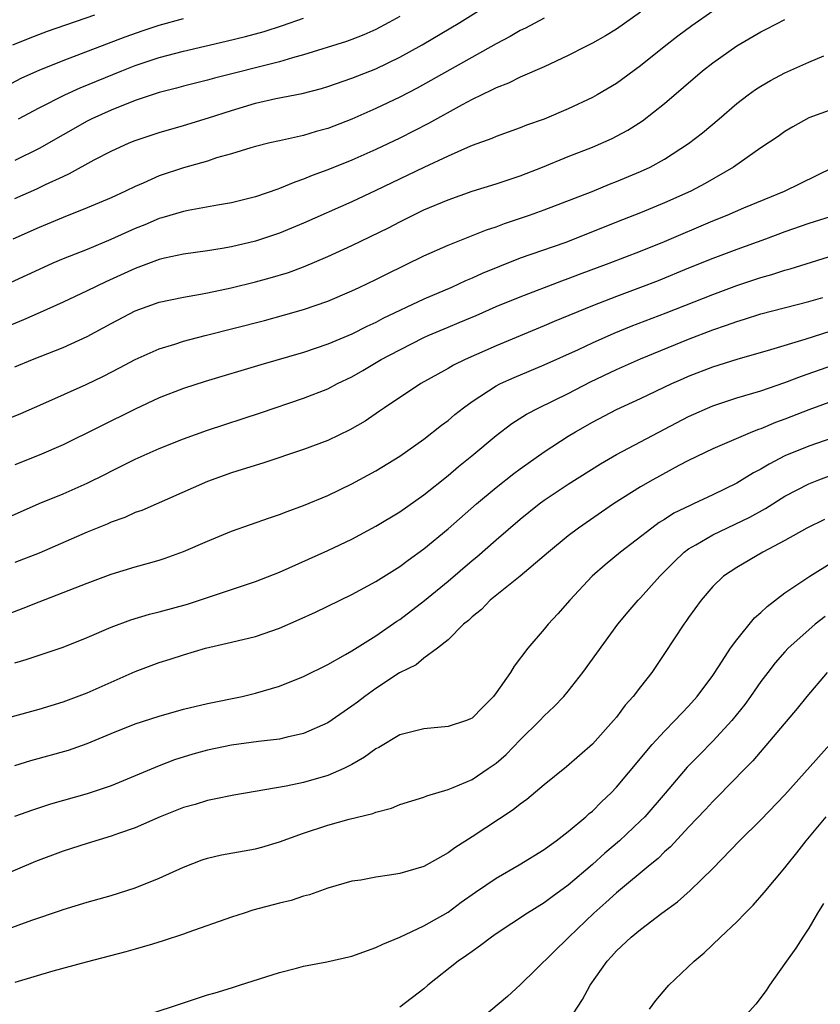
# Model space of a CAD drawing. Units: inches. Extents: x 2598000 to 2601000, y 1485000 to 1488000.
# Drawn here: x 2598315 to 2598382, y 1485585 to 1485667 of the extents above; entities that cross this region are included whole.
import ezdxf

# ---------------------------------------------------------------- set-up
doc = ezdxf.new("R2010")
doc.units = ezdxf.units.IN
doc.header["$MEASUREMENT"] = 0
doc.layers.add('LD25981485_2ft', color=216, linetype='Continuous')

msp = doc.modelspace()

# ---------------------------------------------------------------- linework, layer by layer
at = {"layer": 'LD25981485_2ft'}
for points, elevation in [([(2598315, 1485652.391), (2598316.814, 1485653.186), (2598317.545, 1485653.545), (2598319, 1485654.225), (2598319.544, 1485654.456), (2598321.592, 1485655.592), (2598323, 1485656.321), (2598324.489, 1485657), (2598325, 1485657.21), (2598327, 1485657.875), (2598329, 1485658.45), (2598331.081, 1485659.081), (2598333, 1485659.7), (2598335, 1485660.297), (2598336.695, 1485660.694), (2598338.878, 1485661.122), (2598340.471, 1485661.529), (2598341, 1485661.692), (2598343, 1485662.38), (2598345, 1485663.169), (2598347, 1485664.126), (2598348.846, 1485665.154), (2598351.979, 1485667), (2598355, 1485668.913)], 10126), ([(2598373, 1485667.942), (2598371.262, 1485666.738), (2598370.109, 1485665.891), (2598368.959, 1485665), (2598367, 1485663.41), (2598365, 1485661.948), (2598363.4, 1485661), (2598363, 1485660.778), (2598361, 1485659.834), (2598359, 1485658.991), (2598357.525, 1485658.476), (2598357, 1485658.26), (2598355, 1485657.54), (2598354.629, 1485657.371), (2598353, 1485656.782), (2598352.632, 1485656.632), (2598351, 1485655.909), (2598349, 1485654.966), (2598345, 1485653.037), (2598343, 1485652.098), (2598339, 1485650.322), (2598337, 1485649.5), (2598335, 1485648.839), (2598333, 1485648.365), (2598332.226, 1485648.226), (2598331, 1485648.038), (2598329, 1485647.764), (2598327.429, 1485647.429), (2598327, 1485647.324), (2598325, 1485646.578), (2598322.546, 1485645.454), (2598321, 1485644.7), (2598319, 1485643.768), (2598317.093, 1485642.907), (2598315.706, 1485642.294), (2598312.873, 1485641.127)], 10132), ([(2598367, 1485667.861), (2598365, 1485666.451), (2598364.103, 1485665.897), (2598363, 1485665.285), (2598362.41, 1485665), (2598361, 1485664.277), (2598359, 1485663.342), (2598357, 1485662.472), (2598356.025, 1485661.976), (2598355, 1485661.589), (2598354.623, 1485661.377), (2598353, 1485660.607), (2598352.173, 1485660.173), (2598349.377, 1485658.623), (2598347, 1485657.41), (2598345, 1485656.453), (2598343, 1485655.573), (2598341, 1485654.769), (2598339.713, 1485654.287), (2598339, 1485653.98), (2598338.259, 1485653.741), (2598337, 1485653.205), (2598336.84, 1485653.16), (2598335, 1485652.518), (2598333, 1485652.015), (2598331.829, 1485651.829), (2598329.4, 1485651.4), (2598329, 1485651.315), (2598327.221, 1485650.779), (2598327, 1485650.725), (2598325.789, 1485650.211), (2598325, 1485649.895), (2598322.967, 1485648.967), (2598321, 1485648.151), (2598319, 1485647.369), (2598318.137, 1485647), (2598317, 1485646.497), (2598315.987, 1485646.013), (2598314.616, 1485645.384)], 10130), ([(2598314.276, 1485661.724), (2598315.586, 1485662.414), (2598317, 1485663.056), (2598319, 1485663.848), (2598324.172, 1485665.828), (2598325.656, 1485666.344), (2598327, 1485666.791), (2598329, 1485667.354)], 10120), ([(2598359, 1485667.372), (2598357.448, 1485666.552), (2598357, 1485666.342), (2598356.154, 1485665.845), (2598355, 1485665.248), (2598348.445, 1485661.555), (2598347, 1485660.803), (2598345, 1485659.853), (2598343, 1485658.974), (2598341, 1485658.212), (2598340.042, 1485657.958), (2598339, 1485657.615), (2598338.478, 1485657.522), (2598337, 1485657.173), (2598336.187, 1485657), (2598335, 1485656.719), (2598334.61, 1485656.61), (2598333, 1485656.109), (2598331.754, 1485655.754), (2598331, 1485655.494), (2598329, 1485654.93), (2598327, 1485654.262), (2598325.665, 1485653.665), (2598325, 1485653.387), (2598324.203, 1485653), (2598323, 1485652.45), (2598321, 1485651.602), (2598319, 1485650.82), (2598317, 1485649.988), (2598314.812, 1485649)], 10128), ([(2598314.83, 1485665.17), (2598316.255, 1485665.745), (2598317.717, 1485666.283), (2598321.644, 1485667.644)], 10118), ([(2598347, 1485667.515), (2598346.072, 1485667), (2598345, 1485666.436), (2598344.001, 1485666), (2598343, 1485665.605), (2598342.553, 1485665.446), (2598339, 1485664.318), (2598338.076, 1485664.076), (2598337, 1485663.751), (2598331.602, 1485662.398), (2598331, 1485662.225), (2598329, 1485661.731), (2598328.43, 1485661.569), (2598327, 1485661.206), (2598325, 1485660.539), (2598323, 1485659.739), (2598321.38, 1485659), (2598321, 1485658.806), (2598317, 1485656.539), (2598315, 1485655.542)], 10124), ([(2598315, 1485638.393), (2598316.457, 1485639), (2598319, 1485639.993), (2598321, 1485640.908), (2598323, 1485642.001), (2598325, 1485643.061), (2598327, 1485643.758), (2598329, 1485644.182), (2598330.423, 1485644.423), (2598331, 1485644.539), (2598332.962, 1485644.962), (2598335, 1485645.463), (2598336.215, 1485645.785), (2598337.751, 1485646.249), (2598339, 1485646.705), (2598341, 1485647.557), (2598343, 1485648.476), (2598346.048, 1485649.952), (2598347, 1485650.45), (2598349, 1485651.441), (2598351, 1485652.287), (2598353, 1485652.992), (2598355, 1485653.61), (2598357, 1485654.275), (2598358.842, 1485655), (2598361, 1485655.882), (2598363, 1485656.663), (2598364.632, 1485657.368), (2598365, 1485657.554), (2598365.941, 1485658.059), (2598367.161, 1485658.839), (2598369, 1485660.285), (2598372.142, 1485663), (2598373, 1485663.672), (2598375, 1485665.087), (2598377, 1485666.24), (2598377.512, 1485666.488), (2598379, 1485667.269)], 10134), ([(2598315.298, 1485659), (2598317, 1485659.912), (2598319.15, 1485661), (2598320.422, 1485661.578), (2598323.888, 1485663), (2598325, 1485663.426), (2598327, 1485664.094), (2598329, 1485664.638), (2598332.546, 1485665.454), (2598334.155, 1485665.845), (2598335.724, 1485666.276), (2598337.242, 1485666.757), (2598339, 1485667.38)], 10122), ([(2598314.052, 1485633.948), (2598315.476, 1485634.524), (2598317.318, 1485635.318), (2598320.92, 1485636.92), (2598322.371, 1485637.629), (2598323.69, 1485638.31), (2598325, 1485639.018), (2598327, 1485639.895), (2598328.279, 1485640.279), (2598329, 1485640.52), (2598330.802, 1485641), (2598335.739, 1485642.26), (2598337.317, 1485642.683), (2598339, 1485643.163), (2598341, 1485643.859), (2598343, 1485644.712), (2598343.62, 1485645), (2598345, 1485645.656), (2598345.894, 1485646.106), (2598349, 1485647.619), (2598351, 1485648.514), (2598354.211, 1485649.789), (2598355, 1485650.043), (2598355.693, 1485650.307), (2598357.783, 1485651), (2598359, 1485651.437), (2598362.979, 1485652.979), (2598364.429, 1485653.571), (2598365, 1485653.786), (2598367, 1485654.617), (2598367.814, 1485655), (2598369, 1485655.664), (2598371, 1485656.953), (2598372.151, 1485657.849), (2598373.529, 1485659), (2598375, 1485660.274), (2598375.946, 1485661), (2598376.558, 1485661.443), (2598377, 1485661.734), (2598377.795, 1485662.206), (2598379, 1485662.839), (2598381, 1485663.717), (2598382.238, 1485664.238)], 10136), ([(2598383, 1485659.815), (2598381, 1485659.084), (2598379.658, 1485658.341), (2598379, 1485657.942), (2598378.448, 1485657.552), (2598377, 1485656.592), (2598374.735, 1485655), (2598372.365, 1485653.635), (2598371.171, 1485653), (2598369, 1485652.019), (2598367, 1485651.2), (2598365, 1485650.421), (2598361.483, 1485649), (2598360.714, 1485648.714), (2598357, 1485647.413), (2598355.268, 1485646.732), (2598353.847, 1485646.153), (2598353, 1485645.765), (2598352.453, 1485645.547), (2598351.284, 1485645), (2598349, 1485644.027), (2598345.593, 1485642.407), (2598345, 1485642.092), (2598344.243, 1485641.757), (2598343, 1485641.119), (2598341, 1485640.277), (2598339, 1485639.595), (2598335.436, 1485638.564), (2598330.811, 1485637.189), (2598329, 1485636.589), (2598327, 1485635.807), (2598325, 1485634.89), (2598319, 1485631.92), (2598317, 1485631.048), (2598315, 1485630.253)], 10138), ([(2598314.206, 1485625.794), (2598317, 1485627.03), (2598319, 1485627.838), (2598321, 1485628.725), (2598322.519, 1485629.481), (2598323, 1485629.737), (2598325, 1485630.716), (2598327, 1485631.596), (2598329, 1485632.41), (2598331, 1485633.141), (2598335.414, 1485634.586), (2598339, 1485635.78), (2598341, 1485636.565), (2598341.816, 1485637), (2598343, 1485637.576), (2598343.91, 1485638.09), (2598345.449, 1485639), (2598347, 1485639.82), (2598349, 1485640.842), (2598349.345, 1485641), (2598351, 1485641.697), (2598351.932, 1485642.068), (2598353.335, 1485642.665), (2598355, 1485643.398), (2598357, 1485644.226), (2598360.458, 1485645.542), (2598361, 1485645.73), (2598361.916, 1485646.084), (2598364.402, 1485647), (2598367, 1485647.999), (2598369, 1485648.802), (2598373, 1485650.528), (2598374.207, 1485651), (2598375.6, 1485651.6), (2598378.971, 1485653), (2598383, 1485654.965)], 10140), ([(2598383.221, 1485651), (2598381, 1485650.298), (2598379, 1485649.606), (2598377.393, 1485649), (2598375, 1485648.136), (2598373, 1485647.388), (2598371, 1485646.59), (2598368.454, 1485645.546), (2598367, 1485644.978), (2598365, 1485644.247), (2598363, 1485643.478), (2598359.832, 1485642.169), (2598359, 1485641.801), (2598355, 1485640.128), (2598352.423, 1485639), (2598351.461, 1485638.539), (2598351, 1485638.257), (2598348.753, 1485637), (2598345.71, 1485635), (2598345.299, 1485634.702), (2598344.108, 1485633.892), (2598342.846, 1485633.154), (2598341, 1485632.269), (2598339, 1485631.524), (2598335.598, 1485630.402), (2598333.875, 1485629.875), (2598333, 1485629.584), (2598331, 1485628.862), (2598325.535, 1485626.465), (2598325, 1485626.276), (2598324.124, 1485625.876), (2598323, 1485625.474), (2598322.675, 1485625.325), (2598321, 1485624.649), (2598317, 1485622.919), (2598315, 1485622.12)], 10142), ([(2598312.767, 1485617.233), (2598315.671, 1485618.329), (2598317, 1485618.876), (2598321, 1485620.423), (2598323, 1485621.157), (2598325, 1485621.77), (2598326.092, 1485622.091), (2598327, 1485622.339), (2598327.501, 1485622.499), (2598329, 1485623.04), (2598331, 1485623.917), (2598333, 1485624.737), (2598336.15, 1485625.851), (2598337, 1485626.116), (2598337.627, 1485626.373), (2598339, 1485626.861), (2598341, 1485627.713), (2598343, 1485628.68), (2598345, 1485629.749), (2598347, 1485630.959), (2598349, 1485632.39), (2598350.456, 1485633.544), (2598351, 1485633.939), (2598351.572, 1485634.427), (2598352.284, 1485635), (2598353, 1485635.513), (2598355, 1485636.81), (2598355.365, 1485637), (2598356.489, 1485637.511), (2598359, 1485638.552), (2598361.834, 1485639.834), (2598363, 1485640.378), (2598364.815, 1485641.185), (2598366.232, 1485641.768), (2598369.119, 1485642.881), (2598373, 1485644.413), (2598375, 1485645.155), (2598377, 1485645.829), (2598377.927, 1485646.073), (2598379, 1485646.432), (2598379.45, 1485646.55), (2598383.96, 1485647.96)], 10144), ([(2598315, 1485613.804), (2598315.928, 1485614.072), (2598319, 1485615.108), (2598321, 1485615.905), (2598323, 1485616.766), (2598324.628, 1485617.372), (2598326.172, 1485617.828), (2598327, 1485618.031), (2598329.332, 1485618.668), (2598334.343, 1485620.343), (2598335, 1485620.546), (2598337, 1485621.337), (2598341, 1485623.118), (2598343, 1485624.084), (2598345, 1485625.149), (2598347, 1485626.351), (2598349, 1485627.762), (2598351, 1485629.367), (2598351.882, 1485630.119), (2598352.99, 1485631), (2598355, 1485632.683), (2598356.315, 1485633.685), (2598357.528, 1485634.472), (2598358.538, 1485635), (2598361, 1485636.191), (2598362.854, 1485637.146), (2598365, 1485638.164), (2598367, 1485639.063), (2598371, 1485640.705), (2598373, 1485641.463), (2598374.153, 1485641.846), (2598375, 1485642.172), (2598375.639, 1485642.361), (2598377, 1485642.805), (2598381, 1485643.813), (2598382.164, 1485644.164)], 10146), ([(2598314.695, 1485609.305), (2598317, 1485609.946), (2598319, 1485610.543), (2598321, 1485611.298), (2598325, 1485613.086), (2598327, 1485613.834), (2598327.893, 1485614.107), (2598329, 1485614.471), (2598330.827, 1485615), (2598333, 1485615.498), (2598335, 1485615.985), (2598337, 1485616.674), (2598338.615, 1485617.385), (2598339.983, 1485618.017), (2598343, 1485619.486), (2598345, 1485620.562), (2598347, 1485621.809), (2598347.676, 1485622.324), (2598349, 1485623.273), (2598351, 1485624.935), (2598353.358, 1485627), (2598355, 1485628.37), (2598356.472, 1485629.528), (2598357, 1485629.917), (2598359, 1485631.324), (2598361, 1485632.622), (2598361.609, 1485633), (2598363, 1485633.797), (2598365, 1485634.853), (2598367, 1485635.769), (2598369.609, 1485637), (2598370.57, 1485637.429), (2598371, 1485637.613), (2598373, 1485638.385), (2598375.026, 1485639.027), (2598377.834, 1485639.834), (2598380.685, 1485640.685), (2598385, 1485642.069)], 10148), ([(2598315, 1485605.267), (2598316.324, 1485605.677), (2598319.452, 1485606.548), (2598321, 1485607.09), (2598323, 1485607.913), (2598325, 1485608.711), (2598327, 1485609.37), (2598329, 1485609.936), (2598331, 1485610.419), (2598333.878, 1485611), (2598335, 1485611.262), (2598337, 1485611.862), (2598339, 1485612.665), (2598341, 1485613.653), (2598342.484, 1485614.484), (2598343, 1485614.789), (2598345, 1485616.045), (2598346.748, 1485617.252), (2598347, 1485617.408), (2598349.037, 1485618.963), (2598351, 1485620.593), (2598353, 1485622.3), (2598353.39, 1485622.61), (2598355, 1485624.014), (2598357, 1485625.727), (2598358.581, 1485627), (2598359, 1485627.308), (2598361, 1485628.653), (2598363.671, 1485630.329), (2598365, 1485631.099), (2598367, 1485632.163), (2598371, 1485634.265), (2598373, 1485635.158), (2598375, 1485635.807), (2598377, 1485636.405), (2598379, 1485637.083), (2598380.38, 1485637.62), (2598383, 1485638.539)], 10150), ([(2598386.985, 1485637), (2598381, 1485634.817), (2598379, 1485634.05), (2598378.228, 1485633.773), (2598377, 1485633.255), (2598376.806, 1485633.194), (2598376.319, 1485633), (2598373.989, 1485631.989), (2598373, 1485631.578), (2598371, 1485630.612), (2598370.186, 1485630.186), (2598368.02, 1485629), (2598367, 1485628.409), (2598364.765, 1485627), (2598361.838, 1485625), (2598361, 1485624.355), (2598359.357, 1485623), (2598359, 1485622.678), (2598356.99, 1485621.01), (2598354.498, 1485619), (2598353.771, 1485618.229), (2598353, 1485617.618), (2598352.7, 1485617.3), (2598352.295, 1485617), (2598351, 1485615.709), (2598350.119, 1485615), (2598349, 1485614.188), (2598348.365, 1485613.635), (2598346.958, 1485612.958), (2598345, 1485611.66), (2598344.076, 1485611), (2598343.473, 1485610.527), (2598343, 1485610.181), (2598341, 1485608.799), (2598339, 1485607.91), (2598337.616, 1485607.616), (2598337, 1485607.456), (2598335.246, 1485607.246), (2598333, 1485606.945), (2598331, 1485606.538), (2598329.79, 1485606.21), (2598328.263, 1485605.737), (2598327, 1485605.246), (2598325, 1485604.395), (2598323, 1485603.567), (2598321, 1485602.895), (2598317.954, 1485602.046), (2598316.448, 1485601.552), (2598314.977, 1485601.023)], 10152), ([(2598383, 1485632.501), (2598381, 1485631.801), (2598379, 1485630.988), (2598377.682, 1485630.319), (2598377, 1485629.901), (2598376.401, 1485629.599), (2598375.445, 1485629), (2598375, 1485628.739), (2598373, 1485627.76), (2598371.411, 1485627), (2598371.121, 1485626.879), (2598369.779, 1485626.221), (2598369, 1485625.71), (2598368.555, 1485625.446), (2598367.936, 1485625), (2598365.349, 1485623), (2598364.065, 1485621.935), (2598362.992, 1485621), (2598361.12, 1485619), (2598360.125, 1485617.875), (2598359.327, 1485617), (2598359, 1485616.596), (2598357.64, 1485615), (2598356.493, 1485613.507), (2598356.183, 1485613), (2598355, 1485611.288), (2598354.774, 1485611), (2598353.885, 1485610.115), (2598353, 1485609.194), (2598352.872, 1485609.128), (2598352.537, 1485609), (2598351, 1485608.501), (2598349, 1485608.322), (2598347, 1485607.798), (2598345.238, 1485606.762), (2598345, 1485606.643), (2598344.06, 1485605.94), (2598343, 1485605.342), (2598342.335, 1485605), (2598341, 1485604.422), (2598339, 1485603.853), (2598337.553, 1485603.553), (2598333.193, 1485602.807), (2598331.549, 1485602.451), (2598331, 1485602.355), (2598329.974, 1485602.026), (2598329, 1485601.766), (2598328.461, 1485601.539), (2598327.059, 1485601), (2598325, 1485600.077), (2598323.604, 1485599.604), (2598323, 1485599.375), (2598321, 1485598.791), (2598319, 1485598.151), (2598316.715, 1485597.285), (2598311.094, 1485594.906)], 10154), ([(2598313.283, 1485591.283), (2598316.407, 1485592.407), (2598318.796, 1485593.204), (2598319, 1485593.285), (2598321, 1485593.902), (2598323, 1485594.467), (2598325, 1485595.105), (2598327, 1485595.902), (2598329, 1485596.824), (2598330.568, 1485597.432), (2598331, 1485597.565), (2598332.17, 1485597.83), (2598335, 1485598.336), (2598335.526, 1485598.474), (2598337, 1485598.908), (2598339, 1485599.648), (2598341, 1485600.3), (2598342.796, 1485600.796), (2598344.738, 1485601.262), (2598345, 1485601.381), (2598346.295, 1485601.705), (2598347, 1485602.011), (2598349, 1485602.633), (2598349.25, 1485602.75), (2598351, 1485603.264), (2598351.422, 1485603.422), (2598353, 1485604.107), (2598354.348, 1485605), (2598355, 1485605.454), (2598355.825, 1485606.175), (2598357, 1485607.404), (2598358.631, 1485609), (2598359, 1485609.399), (2598359.829, 1485610.171), (2598360.623, 1485611), (2598361, 1485611.449), (2598362.218, 1485613), (2598365.109, 1485617), (2598365.964, 1485618.036), (2598366.795, 1485619), (2598367, 1485619.203), (2598368.606, 1485621), (2598369.797, 1485622.202), (2598370.634, 1485623), (2598371, 1485623.269), (2598371.611, 1485623.612), (2598373, 1485624.434), (2598376.095, 1485625.905), (2598377.376, 1485626.624), (2598379, 1485627.642), (2598381, 1485628.666), (2598381.815, 1485629), (2598384.13, 1485629.87)], 10156), ([(2598382.295, 1485625.705), (2598380.824, 1485625), (2598379, 1485623.967), (2598377.176, 1485623), (2598375, 1485621.722), (2598373.894, 1485621), (2598373, 1485620.137), (2598372.036, 1485619), (2598371, 1485617.574), (2598370.771, 1485617.229), (2598370.592, 1485617), (2598369, 1485614.577), (2598367.93, 1485613), (2598367, 1485611.806), (2598366.394, 1485611), (2598365.735, 1485610.265), (2598365, 1485609.289), (2598364.763, 1485609), (2598363, 1485607.045), (2598360.837, 1485605.163), (2598359, 1485603.662), (2598357.559, 1485602.441), (2598357, 1485602.048), (2598356.425, 1485601.575), (2598353, 1485599.323), (2598351.572, 1485598.428), (2598351, 1485598.002), (2598349, 1485596.874), (2598347, 1485596.274), (2598346.135, 1485596.135), (2598345, 1485595.989), (2598343.74, 1485595.74), (2598343, 1485595.639), (2598341, 1485595.066), (2598339.486, 1485594.514), (2598339, 1485594.391), (2598337.965, 1485594.035), (2598337, 1485593.816), (2598334.775, 1485593.225), (2598334.051, 1485593), (2598333, 1485592.664), (2598329.385, 1485591.385), (2598329, 1485591.235), (2598327.324, 1485590.676), (2598326.424, 1485590.424), (2598325, 1485589.986), (2598324.231, 1485589.769), (2598320.926, 1485588.926), (2598318.163, 1485588.163), (2598315, 1485587.23)], 10158), ([(2598325, 1485584.194), (2598330.093, 1485585.907), (2598331, 1485586.187), (2598331.638, 1485586.362), (2598333, 1485586.793), (2598333.172, 1485586.828), (2598333.657, 1485587), (2598337, 1485588.061), (2598338.412, 1485588.412), (2598339, 1485588.575), (2598340.936, 1485588.936), (2598343, 1485589.407), (2598345, 1485590.123), (2598345.578, 1485590.422), (2598347, 1485590.996), (2598349, 1485591.931), (2598351, 1485593.085), (2598352.103, 1485593.897), (2598353.279, 1485594.721), (2598355, 1485595.897), (2598356.904, 1485597), (2598359, 1485598.288), (2598359.402, 1485598.598), (2598359.99, 1485599), (2598361, 1485599.77), (2598362.46, 1485601), (2598362.738, 1485601.262), (2598363, 1485601.476), (2598363.755, 1485602.245), (2598364.564, 1485603), (2598365, 1485603.451), (2598367, 1485605.831), (2598367.518, 1485606.482), (2598367.977, 1485607), (2598369, 1485608.128), (2598369.861, 1485609), (2598371, 1485610.201), (2598371.717, 1485611), (2598373, 1485612.737), (2598373.548, 1485613.548), (2598374.483, 1485615), (2598375, 1485615.698), (2598376.478, 1485617.522), (2598377, 1485617.965), (2598377.516, 1485618.484), (2598379, 1485619.599), (2598381.07, 1485621), (2598383, 1485622.178)], 10160), ([(2598382.35, 1485617.65), (2598381.532, 1485617), (2598381, 1485616.548), (2598379.268, 1485615), (2598379, 1485614.716), (2598378.201, 1485613.799), (2598377.574, 1485613), (2598377, 1485612.242), (2598376.14, 1485611), (2598375.66, 1485610.34), (2598374.599, 1485609), (2598373, 1485607.27), (2598371.871, 1485606.129), (2598370.891, 1485605.109), (2598369.05, 1485602.95), (2598367.346, 1485601), (2598367, 1485600.652), (2598365.247, 1485599), (2598364.032, 1485597.968), (2598363, 1485597.041), (2598361, 1485595.328), (2598359.656, 1485594.344), (2598359, 1485593.84), (2598357.614, 1485593), (2598355, 1485591.278), (2598354.604, 1485591), (2598353.711, 1485590.289), (2598353, 1485589.816), (2598352.537, 1485589.463), (2598351.852, 1485589), (2598349.328, 1485587), (2598349, 1485586.711), (2598347, 1485585.182)], 10162), ([(2598382.522, 1485613), (2598380.823, 1485611), (2598380.011, 1485609.989), (2598376.345, 1485605.656), (2598375.687, 1485605), (2598373.377, 1485602.623), (2598373, 1485602.259), (2598372.404, 1485601.596), (2598371, 1485600.123), (2598369.494, 1485598.506), (2598369, 1485598.081), (2598368.463, 1485597.537), (2598367.789, 1485597), (2598365.177, 1485594.823), (2598365, 1485594.689), (2598364.126, 1485593.874), (2598363.128, 1485593), (2598361.032, 1485591), (2598357, 1485587.027), (2598355.941, 1485586.059), (2598353, 1485583.588)], 10164), ([(2598361, 1485583.982), (2598362.182, 1485585.818), (2598362.811, 1485587), (2598364.216, 1485589), (2598364.602, 1485589.398), (2598365, 1485589.857), (2598366.236, 1485591), (2598367, 1485591.625), (2598368.785, 1485593), (2598370.063, 1485593.937), (2598371.13, 1485594.87), (2598373, 1485596.687), (2598375.225, 1485599), (2598377, 1485600.745), (2598379, 1485602.814), (2598382.724, 1485607)], 10166), ([(2598367.743, 1485585), (2598368.276, 1485585.724), (2598369.192, 1485586.808), (2598369.368, 1485587), (2598371.466, 1485589), (2598372.299, 1485589.701), (2598373.65, 1485591), (2598375, 1485592.268), (2598375.701, 1485593), (2598376.354, 1485593.646), (2598377.291, 1485594.709), (2598379, 1485596.749), (2598379.186, 1485597), (2598380.003, 1485597.997), (2598380.783, 1485599), (2598382.426, 1485601)], 10168), ([(2598382.21, 1485593.79), (2598381.721, 1485593), (2598381, 1485591.736), (2598380.487, 1485591), (2598379.917, 1485590.083), (2598379.122, 1485589), (2598379, 1485588.803), (2598377.731, 1485587), (2598377.449, 1485586.551), (2598376.574, 1485585.426), (2598375, 1485583.69)], 10170)]:
    msp.add_lwpolyline(points, dxfattribs=dict(at, elevation=elevation))

doc.saveas('drawing.dxf')
